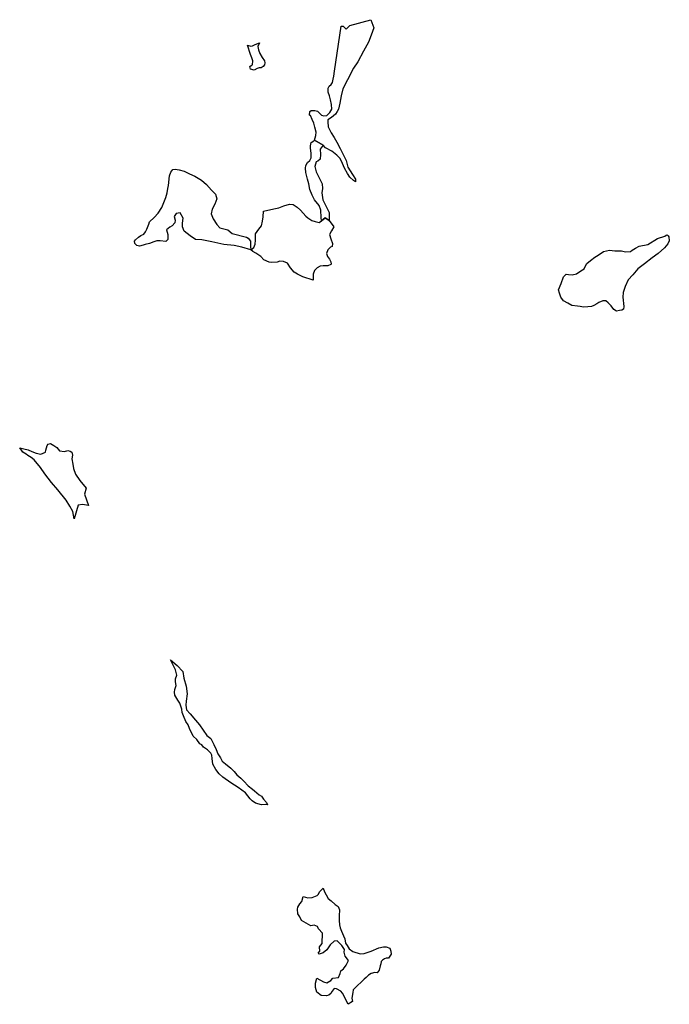
# Model space of a CAD drawing. Units: inches. Extents: x 487464 to 506030, y 6714812 to 6743160.
# Drawn here: x 494337 to 497504, y 6721483 to 6726279 of the extents above; entities that cross this region are included whole.
import ezdxf

# ---------------------------------------------------------------- set-up
doc = ezdxf.new("R2010")
doc.units = ezdxf.units.IN
doc.header["$MEASUREMENT"] = 0
doc.layers.add('DBO.Draft_water_inventory_wetlands', color=10, linetype='Continuous')

msp = doc.modelspace()

# ---------------------------------------------------------------- linework, layer by layer
at = {"layer": 'DBO.Draft_water_inventory_wetlands'}
for points in [[(495816.8007, 6725667.0999, 0), (495774.0048, 6725691.4949, 0), (495781.6075, 6725714.2903, 0), (495782.6052, 6725730.697, 0), (495776.5033, 6725755.092, 0), (495770.9044, 6725775.2979, 0), (495762.9141, 6725792.3944, 0), (495754.3137, 6725811.9904, 0), (495749.5146, 6725814.3899, 0), (495751.5101, 6725832.2963, 0), (495758.816, 6725835.7956, 0), (495775.7117, 6725836.0955, 0), (495789.7131, 6725832.3963, 0), (495808.7033, 6725814.29, 0), (495819.2992, 6725809.8009, 0), (495834.1995, 6725812.0004, 0), (495849.0008, 6725826.8074, 0), (495858.2031, 6725843.2041, 0), (495857.3043, 6725865.3096, 0), (495852.901, 6725888.3049, 0), (495847.0053, 6725907.9009, 0), (495840.6065, 6725924.9974, 0), (495840.3096, 6725945.7932, 0), (495846.0075, 6725954.6914, 0), (495855.9108, 6725962.5998, 0), (495862.3095, 6725972.2978, 0), (495865.6079, 6725989.5943, 0), (495869.2113, 6726003.6914, 0), (495872.4107, 6726028.0964, 0), (495904.2067, 6726247.0019, 0), (495914.8108, 6726247.0019, 0), (495928.9112, 6726232.8947, 0), (495946.5079, 6726250.5012, 0), (496048.7069, 6726278.7054, 0), (496064.1018, 6726239.4034, 0), (496050.0015, 6726202.9108, 0), (496037.1957, 6726168.6078, 0), (496013.4971, 6726124.9067, 0), (495985.6014, 6726074.0071, 0), (495965.2012, 6726042.1036, 0), (495935.2028, 6725985.4051, 0), (495911.999, 6725941.904, 0), (495904.8993, 6725908.3008, 0), (495897.4039, 6725871.7083, 0), (495890.9968, 6725843.304, 0), (495884.5981, 6725830.8066, 0), (495876.0966, 6725818.0092, 0), (495856.6034, 6725803.0022, 0), (495840.0045, 6725791.3046, 0), (495838.7017, 6725780.9067, 0), (495840.8044, 6725757.0016, 0), (495855.0037, 6725727.6076, 0), (495870.2008, 6725705.2022, 0), (495884.0044, 6725682.3068, 0), (495900.1992, 6725652.003, 0), (495911.8011, 6725624.8985, 0), (495928.1031, 6725593.105, 0), (495937.6023, 6725560.6016, 0), (495958.9921, 6725524.309, 0), (495973.8923, 6725501.2137, 0), (495974.989, 6725489.1161, 0), (495964.187, 6725495.6148, 0), (495946.1863, 6725511.4116, 0), (495935.3018, 6725530.1078, 0), (495920.7973, 6725556.0025, 0), (495910.6962, 6725578.298, 0), (495898.7974, 6725602.0032, 0), (495882.8994, 6725618.0999, 0), (495858.2031, 6725638.3058, 0), (495828.3037, 6725655.2023, 0)], [(495816.8007, 6725667.0999, 0), (495774.0048, 6725691.4949, 0), (495781.6075, 6725714.2903, 0), (495782.6052, 6725730.697, 0), (495776.5033, 6725755.092, 0), (495770.9044, 6725775.2979, 0), (495762.9141, 6725792.3944, 0), (495754.3137, 6725811.9904, 0), (495749.5146, 6725814.3899, 0), (495751.5101, 6725832.2963, 0), (495758.816, 6725835.7956, 0), (495775.7117, 6725836.0955, 0), (495789.7131, 6725832.3963, 0), (495808.7033, 6725814.29, 0), (495819.2992, 6725809.8009, 0), (495834.1995, 6725812.0004, 0), (495849.0008, 6725826.8074, 0), (495858.2031, 6725843.2041, 0), (495857.3043, 6725865.3096, 0), (495852.901, 6725888.3049, 0), (495847.0053, 6725907.9009, 0), (495840.6065, 6725924.9974, 0), (495840.3096, 6725945.7932, 0), (495846.0075, 6725954.6914, 0), (495855.9108, 6725962.5998, 0), (495862.3095, 6725972.2978, 0), (495865.6079, 6725989.5943, 0), (495869.2113, 6726003.6914, 0), (495872.4107, 6726028.0964, 0), (495904.2067, 6726247.0019, 0), (495914.8108, 6726247.0019, 0), (495928.9112, 6726232.8947, 0), (495946.5079, 6726250.5012, 0), (496048.7069, 6726278.7054, 0), (496064.1018, 6726239.4034, 0), (496050.0015, 6726202.9108, 0), (496037.1957, 6726168.6078, 0), (496013.4971, 6726124.9067, 0), (495985.6014, 6726074.0071, 0), (495965.2012, 6726042.1036, 0), (495935.2028, 6725985.4051, 0), (495911.999, 6725941.904, 0), (495904.8993, 6725908.3008, 0), (495897.4039, 6725871.7083, 0), (495890.9968, 6725843.304, 0), (495884.5981, 6725830.8066, 0), (495876.0966, 6725818.0092, 0), (495856.6034, 6725803.0022, 0), (495840.0045, 6725791.3046, 0), (495838.7017, 6725780.9067, 0), (495840.8044, 6725757.0016, 0), (495855.0037, 6725727.6076, 0), (495870.2008, 6725705.2022, 0), (495884.0044, 6725682.3068, 0), (495900.1992, 6725652.003, 0), (495911.8011, 6725624.8985, 0), (495928.1031, 6725593.105, 0), (495937.6023, 6725560.6016, 0), (495958.9921, 6725524.309, 0), (495973.8923, 6725501.2137, 0), (495974.989, 6725489.1161, 0), (495964.187, 6725495.6148, 0), (495946.1863, 6725511.4116, 0), (495935.3018, 6725530.1078, 0), (495920.7973, 6725556.0025, 0), (495910.6962, 6725578.298, 0), (495898.7974, 6725602.0032, 0), (495882.8994, 6725618.0999, 0), (495858.2031, 6725638.3058, 0), (495828.3037, 6725655.2023, 0)], [(495447.4281, 6726153.9808, 0), (495463.6312, 6726149.0818, 0), (495471.8276, 6726151.7813, 0), (495485.928, 6726157.5801, 0), (495506.1303, 6726165.7784, 0), (495498.8327, 6726147.3722, 0), (495501.3312, 6726131.8753, 0), (495508.4309, 6726114.4888, 0), (495519.7277, 6726093.7831, 0), (495530.2247, 6726078.7861, 0), (495533.0282, 6726067.7884, 0), (495530.3236, 6726059.59, 0), (495524.7247, 6726050.6818, 0), (495514.0298, 6726044.6831, 0), (495504.6296, 6726043.6833, 0), (495495.7323, 6726041.1838, 0), (495480.3291, 6726033.2854, 0), (495462.7324, 6726037.6745, 0), (495458.626, 6726050.2719, 0), (495465.4288, 6726056.3807, 0), (495472.2316, 6726058.5802, 0), (495473.6334, 6726077.7763, 0), (495468.6282, 6726092.7733, 0), (495462.9303, 6726109.1799, 0)], [(495447.4281, 6726153.9808, 0), (495463.6312, 6726149.0818, 0), (495471.8276, 6726151.7813, 0), (495485.928, 6726157.5801, 0), (495506.1303, 6726165.7784, 0), (495498.8327, 6726147.3722, 0), (495501.3312, 6726131.8753, 0), (495508.4309, 6726114.4888, 0), (495519.7277, 6726093.7831, 0), (495530.2247, 6726078.7861, 0), (495533.0282, 6726067.7884, 0), (495530.3236, 6726059.59, 0), (495524.7247, 6726050.6818, 0), (495514.0298, 6726044.6831, 0), (495504.6296, 6726043.6833, 0), (495495.7323, 6726041.1838, 0), (495480.3291, 6726033.2854, 0), (495462.7324, 6726037.6745, 0), (495458.626, 6726050.2719, 0), (495465.4288, 6726056.3807, 0), (495472.2316, 6726058.5802, 0), (495473.6334, 6726077.7763, 0), (495468.6282, 6726092.7733, 0), (495462.9303, 6726109.1799, 0)], [(495846.09, 6725301.1044, 0), (495826.5968, 6725313.5019, 0), (495808.5961, 6725299.1048, 0), (495807.6973, 6725314.6017, 0), (495804.902, 6725350.8043, 0), (495796.8046, 6725373.3997, 0), (495773.9058, 6725401.404, 0), (495763.7057, 6725423.5995, 0), (495751.9059, 6725452.3036, 0), (495746.406, 6725479.1982, 0), (495740.1061, 6725501.4036, 0), (495731.8026, 6725533.7071, 0), (495730.2029, 6725554.9927, 0), (495732.6024, 6725569.1898, 0), (495740.906, 6725582.3972, 0), (495751.4029, 6725592.7051, 0), (495758.8077, 6725606.7022, 0), (495757.6038, 6725627.0981, 0), (495754.7013, 6725654.4925, 0), (495755.1053, 6725663.9905, 0), (495758.5026, 6725681.297, 0), (495766.7072, 6725685.1962, 0), (495774.0048, 6725691.4949, 0), (495816.8007, 6725667.0999, 0), (495802.4035, 6725647.5039, 0), (495803.7063, 6725621.5992, 0), (495802.7003, 6725599.8036, 0), (495790.6037, 6725589.4057, 0), (495783.1, 6725586.4063, 0), (495776.8001, 6725562.9011, 0), (495782.9021, 6725538.5061, 0), (495802.7993, 6725499.3041, 0), (495812.4057, 6725478.4983, 0), (495814.2033, 6725456.7027, 0), (495810.5009, 6725434.8972, 0), (495814.4012, 6725401.304, 0), (495827.7017, 6725375.4993, 0), (495845.2901, 6725339.1967, 0), (495845.587, 6725328.3489, 0), (495845.8921, 6725317.5011, 0)], [(495846.09, 6725301.1044, 0), (495826.5968, 6725313.5019, 0), (495808.5961, 6725299.1048, 0), (495807.6973, 6725314.6017, 0), (495804.902, 6725350.8043, 0), (495796.8046, 6725373.3997, 0), (495773.9058, 6725401.404, 0), (495763.7057, 6725423.5995, 0), (495751.9059, 6725452.3036, 0), (495746.406, 6725479.1982, 0), (495740.1061, 6725501.4036, 0), (495731.8026, 6725533.7071, 0), (495730.2029, 6725554.9927, 0), (495732.6024, 6725569.1898, 0), (495740.906, 6725582.3972, 0), (495751.4029, 6725592.7051, 0), (495758.8077, 6725606.7022, 0), (495757.6038, 6725627.0981, 0), (495754.7013, 6725654.4925, 0), (495755.1053, 6725663.9905, 0), (495758.5026, 6725681.297, 0), (495766.7072, 6725685.1962, 0), (495774.0048, 6725691.4949, 0), (495816.8007, 6725667.0999, 0), (495802.4035, 6725647.5039, 0), (495803.7063, 6725621.5992, 0), (495802.7003, 6725599.8036, 0), (495790.6037, 6725589.4057, 0), (495783.1, 6725586.4063, 0), (495776.8001, 6725562.9011, 0), (495782.9021, 6725538.5061, 0), (495802.7993, 6725499.3041, 0), (495812.4057, 6725478.4983, 0), (495814.2033, 6725456.7027, 0), (495810.5009, 6725434.8972, 0), (495814.4012, 6725401.304, 0), (495827.7017, 6725375.4993, 0), (495845.2901, 6725339.1967, 0), (495845.587, 6725328.3489, 0), (495845.8921, 6725317.5011, 0)], [(495049.3435, 6725412.1618, 0), (495056.3442, 6725435.2571, 0), (495060.1456, 6725456.6627, 0), (495063.5429, 6725471.1598, 0), (495066.9401, 6725517.6603, 0), (495073.743, 6725535.7666, 0), (495083.4401, 6725549.5638, 0), (495095.9408, 6725551.3635, 0), (495114.3373, 6725547.8642, 0), (495139.5366, 6725541.0756, 0), (495164.8348, 6725528.7681, 0), (495191.9389, 6725516.1706, 0), (495223.5287, 6725497.6744, 0), (495247.2273, 6725475.9688, 0), (495272.7234, 6725448.4744, 0), (495292.027, 6725428.1785, 0), (495298.8298, 6725406.283, 0), (495288.0277, 6725380.4783, 0), (495276.3269, 6725355.3834, 0), (495270.3239, 6725332.678, 0), (495280.6312, 6725308.7828, 0), (495298.4257, 6725281.3784, 0), (495313.6228, 6725265.6816, 0), (495333.0253, 6725259.7828, 0), (495351.8258, 6725255.2837, 0), (495372.5229, 6725236.7775, 0), (495442.5136, 6725219.691, 0), (495450.611, 6725214.692, 0), (495462.3119, 6725200.7848, 0), (495461.9161, 6725189.5871, 0), (495463.0128, 6725173.5904, 0), (495463.6147, 6725157.3937, 0), (495419.516, 6725170.1911, 0), (495382.3189, 6725178.1794, 0), (495331.7224, 6725183.9783, 0), (495274.8261, 6725196.0758, 0), (495225.0295, 6725206.5836, 0), (495193.7282, 6725208.1733, 0), (495168.1331, 6725226.3696, 0), (495139.7345, 6725248.875, 0), (495131.3319, 6725269.5708, 0), (495131.0351, 6725287.6671, 0), (495133.5336, 6725312.2721, 0), (495119.5321, 6725338.4668, 0), (495099.9318, 6725335.4674, 0), (495090.4326, 6725320.0705, 0), (495095.9325, 6725302.4741, 0), (495094.4318, 6725288.6669, 0), (495081.3291, 6725275.1697, 0), (495069.2325, 6725267.4713, 0), (495052.6336, 6725255.7736, 0), (495059.8322, 6725232.8683, 0), (495060.0301, 6725208.2733, 0), (495049.0302, 6725198.8652, 0), (495021.9343, 6725201.0648, 0), (495005.6323, 6725202.0646, 0), (494991.9442, 6725196.5557, 0), (494969.7464, 6725189.2572, 0), (494949.3462, 6725184.2582, 0), (494939.5418, 6725180.259, 0), (494921.9452, 6725176.3598, 0), (494908.6447, 6725178.1594, 0), (494899.3434, 6725188.6573, 0), (494896.548, 6725199.5551, 0), (494901.545, 6725206.0638, 0), (494917.0472, 6725218.9611, 0), (494927.9482, 6725227.1595, 0), (494942.8484, 6725234.8579, 0), (494950.3439, 6725246.1556, 0), (494956.9488, 6725258.1632, 0), (494967.3468, 6725282.1583, 0), (494969.8453, 6725294.7557, 0), (494992.3482, 6725315.9614, 0), (495011.7425, 6725336.9571, 0), (495030.947, 6725363.4617, 0), (495040.1411, 6725389.1565, 0)], [(495049.3435, 6725412.1618, 0), (495056.3442, 6725435.2571, 0), (495060.1456, 6725456.6627, 0), (495063.5429, 6725471.1598, 0), (495066.9401, 6725517.6603, 0), (495073.743, 6725535.7666, 0), (495083.4401, 6725549.5638, 0), (495095.9408, 6725551.3635, 0), (495114.3373, 6725547.8642, 0), (495139.5366, 6725541.0756, 0), (495164.8348, 6725528.7681, 0), (495191.9389, 6725516.1706, 0), (495223.5287, 6725497.6744, 0), (495247.2273, 6725475.9688, 0), (495272.7234, 6725448.4744, 0), (495292.027, 6725428.1785, 0), (495298.8298, 6725406.283, 0), (495288.0277, 6725380.4783, 0), (495276.3269, 6725355.3834, 0), (495270.3239, 6725332.678, 0), (495280.6312, 6725308.7828, 0), (495298.4257, 6725281.3784, 0), (495313.6228, 6725265.6816, 0), (495333.0253, 6725259.7828, 0), (495351.8258, 6725255.2837, 0), (495372.5229, 6725236.7775, 0), (495442.5136, 6725219.691, 0), (495450.611, 6725214.692, 0), (495462.3119, 6725200.7848, 0), (495461.9161, 6725189.5871, 0), (495463.0128, 6725173.5904, 0), (495463.6147, 6725157.3937, 0), (495419.516, 6725170.1911, 0), (495382.3189, 6725178.1794, 0), (495331.7224, 6725183.9783, 0), (495274.8261, 6725196.0758, 0), (495225.0295, 6725206.5836, 0), (495193.7282, 6725208.1733, 0), (495168.1331, 6725226.3696, 0), (495139.7345, 6725248.875, 0), (495131.3319, 6725269.5708, 0), (495131.0351, 6725287.6671, 0), (495133.5336, 6725312.2721, 0), (495119.5321, 6725338.4668, 0), (495099.9318, 6725335.4674, 0), (495090.4326, 6725320.0705, 0), (495095.9325, 6725302.4741, 0), (495094.4318, 6725288.6669, 0), (495081.3291, 6725275.1697, 0), (495069.2325, 6725267.4713, 0), (495052.6336, 6725255.7736, 0), (495059.8322, 6725232.8683, 0), (495060.0301, 6725208.2733, 0), (495049.0302, 6725198.8652, 0), (495021.9343, 6725201.0648, 0), (495005.6323, 6725202.0646, 0), (494991.9442, 6725196.5557, 0), (494969.7464, 6725189.2572, 0), (494949.3462, 6725184.2582, 0), (494939.5418, 6725180.259, 0), (494921.9452, 6725176.3598, 0), (494908.6447, 6725178.1594, 0), (494899.3434, 6725188.6573, 0), (494896.548, 6725199.5551, 0), (494901.545, 6725206.0638, 0), (494917.0472, 6725218.9611, 0), (494927.9482, 6725227.1595, 0), (494942.8484, 6725234.8579, 0), (494950.3439, 6725246.1556, 0), (494956.9488, 6725258.1632, 0), (494967.3468, 6725282.1583, 0), (494969.8453, 6725294.7557, 0), (494992.3482, 6725315.9614, 0), (495011.7425, 6725336.9571, 0), (495030.947, 6725363.4617, 0), (495040.1411, 6725389.1565, 0)], [(495846.09, 6725301.1044, 0), (495869.2938, 6725269.9108, 0), (495856.5952, 6725249.9148, 0), (495848.2916, 6725232.8083, 0), (495853.2968, 6725211.2127, 0), (495862.9939, 6725188.8073, 0), (495859.7946, 6725173.8103, 0), (495851.895, 6725170.611, 0), (495838.8913, 6725158.1135, 0), (495832.6905, 6725139.7073, 0), (495837.7946, 6725124.8103, 0), (495847.7969, 6725112.3128, 0), (495854.5914, 6725099.7054, 0), (495856.1911, 6725087.8078, 0), (495854.1956, 6725085.9082, 0), (495839.4933, 6725080.4093, 0), (495816.4956, 6725080.4093, 0), (495802.791, 6725077.6099, 0), (495787.0992, 6725070.7113, 0), (495773.7987, 6725057.594, 0), (495767.4988, 6725039.6976, 0), (495768.4966, 6725010.4036, 0), (495716.8941, 6725026.8002, 0), (495692.3957, 6725039.8976, 0), (495674.9969, 6725048.7958, 0), (495656.7984, 6725069.4016, 0), (495643.0031, 6725092.3969, 0), (495622.71, 6725101.695, 0), (495606.2101, 6725103.1947, 0), (495592.0108, 6725097.9958, 0), (495564.7088, 6725096.2861, 0), (495553.412, 6725097.1859, 0), (495527.5118, 6725109.6934, 0), (495512.9084, 6725125.1902, 0), (495488.0142, 6725141.9868, 0), (495473.6169, 6725150.3851, 0), (495463.6147, 6725157.3937, 0), (495478.9108, 6725169.5912, 0), (495485.2106, 6725184.7881, 0), (495487.1154, 6725204.2941, 0), (495486.6124, 6725221.5906, 0), (495486.8103, 6725235.9877, 0), (495503.2113, 6725258.5931, 0), (495515.613, 6725275.0897, 0), (495520.4121, 6725296.8953, 0), (495523.6115, 6725318.4909, 0), (495525.7142, 6725346.7951, 0), (495576.0138, 6725357.7929, 0), (495600.6112, 6725361.7921, 0), (495624.6066, 6725372.6898, 0), (495652.1065, 6725380.4883, 0), (495671.1049, 6725378.2887, 0), (495690.2023, 6725366.3011, 0), (495705.4076, 6725350.5044, 0), (495732.3056, 6725322.4001, 0), (495741.9037, 6725313.7018, 0), (495761.4051, 6725300.8045, 0), (495777.2042, 6725295.5955, 0), (495797.0932, 6725291.0964, 0), (495808.5961, 6725299.1048, 0), (495826.5968, 6725313.5019, 0)], [(495846.09, 6725301.1044, 0), (495869.2938, 6725269.9108, 0), (495856.5952, 6725249.9148, 0), (495848.2916, 6725232.8083, 0), (495853.2968, 6725211.2127, 0), (495862.9939, 6725188.8073, 0), (495859.7946, 6725173.8103, 0), (495851.895, 6725170.611, 0), (495838.8913, 6725158.1135, 0), (495832.6905, 6725139.7073, 0), (495837.7946, 6725124.8103, 0), (495847.7969, 6725112.3128, 0), (495854.5914, 6725099.7054, 0), (495856.1911, 6725087.8078, 0), (495854.1956, 6725085.9082, 0), (495839.4933, 6725080.4093, 0), (495816.4956, 6725080.4093, 0), (495802.791, 6725077.6099, 0), (495787.0992, 6725070.7113, 0), (495773.7987, 6725057.594, 0), (495767.4988, 6725039.6976, 0), (495768.4966, 6725010.4036, 0), (495716.8941, 6725026.8002, 0), (495692.3957, 6725039.8976, 0), (495674.9969, 6725048.7958, 0), (495656.7984, 6725069.4016, 0), (495643.0031, 6725092.3969, 0), (495622.71, 6725101.695, 0), (495606.2101, 6725103.1947, 0), (495592.0108, 6725097.9958, 0), (495564.7088, 6725096.2861, 0), (495553.412, 6725097.1859, 0), (495527.5118, 6725109.6934, 0), (495512.9084, 6725125.1902, 0), (495488.0142, 6725141.9868, 0), (495473.6169, 6725150.3851, 0), (495463.6147, 6725157.3937, 0), (495478.9108, 6725169.5912, 0), (495485.2106, 6725184.7881, 0), (495487.1154, 6725204.2941, 0), (495486.6124, 6725221.5906, 0), (495486.8103, 6725235.9877, 0), (495503.2113, 6725258.5931, 0), (495515.613, 6725275.0897, 0), (495520.4121, 6725296.8953, 0), (495523.6115, 6725318.4909, 0), (495525.7142, 6725346.7951, 0), (495576.0138, 6725357.7929, 0), (495600.6112, 6725361.7921, 0), (495624.6066, 6725372.6898, 0), (495652.1065, 6725380.4883, 0), (495671.1049, 6725378.2887, 0), (495690.2023, 6725366.3011, 0), (495705.4076, 6725350.5044, 0), (495732.3056, 6725322.4001, 0), (495741.9037, 6725313.7018, 0), (495761.4051, 6725300.8045, 0), (495777.2042, 6725295.5955, 0), (495797.0932, 6725291.0964, 0), (495808.5961, 6725299.1048, 0), (495826.5968, 6725313.5019, 0)], [(497503.9994, 6725201.7946, 0), (497497.3038, 6725186.6877, 0), (497480.3009, 6725167.4916, 0), (497450.3107, 6725139.7872, 0), (497420.7082, 6725118.9915, 0), (497382.9174, 6725090.1773, 0), (497350.6185, 6725065.4824, 0), (497325.6171, 6725036.6782, 0), (497303.5182, 6725012.4832, 0), (497288.618, 6724979.6798, 0), (497279.2177, 6724949.376, 0), (497277.5191, 6724927.9804, 0), (497282.3099, 6724881.6798, 0), (497281.4111, 6724868.4725, 0), (497272.8107, 6724864.0734, 0), (497261.8107, 6724862.5737, 0), (497246.9187, 6724858.8744, 0), (497234.1212, 6724867.7726, 0), (497221.3154, 6724884.3792, 0), (497205.9204, 6724899.3762, 0), (497194.1206, 6724909.874, 0), (497179.6162, 6724910.174, 0), (497159.8179, 6724900.8759, 0), (497150.9206, 6724894.7771, 0), (497135.5174, 6724886.8687, 0), (497125.3173, 6724882.4696, 0), (497107.5227, 6724880.1701, 0), (497085.226, 6724879.2703, 0), (497068.726, 6724881.5698, 0), (497056.9262, 6724883.0695, 0), (497029.1213, 6724885.9689, 0), (497009.727, 6724897.4666, 0), (496988.2219, 6724909.7641, 0), (496975.9273, 6724927.7704, 0), (496967.9288, 6724946.0667, 0), (496963.0308, 6724962.2634, 0), (496976.4303, 6724993.767, 0), (496988.3373, 6725026.0704, 0), (497001.7368, 6725038.6678, 0), (497013.3305, 6725038.4679, 0), (497031.125, 6725036.3683, 0), (497051.7231, 6725040.8674, 0), (497073.0221, 6725055.5644, 0), (497089.2252, 6725065.3724, 0), (497096.0198, 6725079.6695, 0), (497101.8249, 6725090.8672, 0), (497119.8173, 6725105.7642, 0), (497140.2175, 6725122.8707, 0), (497157.0225, 6725132.4687, 0), (497183.8215, 6725149.8652, 0), (497212.0223, 6725155.874, 0), (497238.0215, 6725153.7744, 0), (497270.7162, 6725152.7746, 0), (497290.6135, 6725148.2755, 0), (497315.0129, 6725149.9752, 0), (497322.1126, 6725156.6838, 0), (497339.5113, 6725166.4818, 0), (497356.5143, 6725175.58, 0), (497398.6093, 6725183.8783, 0), (497446.0146, 6725213.5822, 0), (497482.3129, 6725223.8901, 0), (497489.0085, 6725228.8891, 0), (497492.8098, 6725230.3888, 0), (497498.6066, 6725226.6896, 0), (497501.7071, 6725221.8905, 0)], [(497503.9994, 6725201.7946, 0), (497497.3038, 6725186.6877, 0), (497480.3009, 6725167.4916, 0), (497450.3107, 6725139.7872, 0), (497420.7082, 6725118.9915, 0), (497382.9174, 6725090.1773, 0), (497350.6185, 6725065.4824, 0), (497325.6171, 6725036.6782, 0), (497303.5182, 6725012.4832, 0), (497288.618, 6724979.6798, 0), (497279.2177, 6724949.376, 0), (497277.5191, 6724927.9804, 0), (497282.3099, 6724881.6798, 0), (497281.4111, 6724868.4725, 0), (497272.8107, 6724864.0734, 0), (497261.8107, 6724862.5737, 0), (497246.9187, 6724858.8744, 0), (497234.1212, 6724867.7726, 0), (497221.3154, 6724884.3792, 0), (497205.9204, 6724899.3762, 0), (497194.1206, 6724909.874, 0), (497179.6162, 6724910.174, 0), (497159.8179, 6724900.8759, 0), (497150.9206, 6724894.7771, 0), (497135.5174, 6724886.8687, 0), (497125.3173, 6724882.4696, 0), (497107.5227, 6724880.1701, 0), (497085.226, 6724879.2703, 0), (497068.726, 6724881.5698, 0), (497056.9262, 6724883.0695, 0), (497029.1213, 6724885.9689, 0), (497009.727, 6724897.4666, 0), (496988.2219, 6724909.7641, 0), (496975.9273, 6724927.7704, 0), (496967.9288, 6724946.0667, 0), (496963.0308, 6724962.2634, 0), (496976.4303, 6724993.767, 0), (496988.3373, 6725026.0704, 0), (497001.7368, 6725038.6678, 0), (497013.3305, 6725038.4679, 0), (497031.125, 6725036.3683, 0), (497051.7231, 6725040.8674, 0), (497073.0221, 6725055.5644, 0), (497089.2252, 6725065.3724, 0), (497096.0198, 6725079.6695, 0), (497101.8249, 6725090.8672, 0), (497119.8173, 6725105.7642, 0), (497140.2175, 6725122.8707, 0), (497157.0225, 6725132.4687, 0), (497183.8215, 6725149.8652, 0), (497212.0223, 6725155.874, 0), (497238.0215, 6725153.7744, 0), (497270.7162, 6725152.7746, 0), (497290.6135, 6725148.2755, 0), (497315.0129, 6725149.9752, 0), (497322.1126, 6725156.6838, 0), (497339.5113, 6725166.4818, 0), (497356.5143, 6725175.58, 0), (497398.6093, 6725183.8783, 0), (497446.0146, 6725213.5822, 0), (497482.3129, 6725223.8901, 0), (497489.0085, 6725228.8891, 0), (497492.8098, 6725230.3888, 0), (497498.6066, 6725226.6896, 0), (497501.7071, 6725221.8905, 0)], [(494661.5415, 6723997.0598, 0), (494653.6419, 6723968.5556, 0), (494672.5414, 6723912.0571, 0), (494644.2417, 6723916.7562, 0), (494623.0416, 6723914.4467, 0), (494602.7403, 6723848.1502, 0), (494596.2426, 6723883.153, 0), (494581.6392, 6723909.0478, 0), (494564.3394, 6723938.3518, 0), (494522.5495, 6723989.6514, 0), (494492.848, 6724024.5542, 0), (494460.549, 6724066.6457, 0), (494439.5551, 6724097.0395, 0), (494407.2561, 6724135.2417, 0), (494393.6505, 6724146.0395, 0), (494377.3567, 6724155.5376, 0), (494368.3522, 6724163.346, 0), (494353.5592, 6724171.9442, 0), (494345.8658, 6724181.9422, 0), (494337.3643, 6724193.7398, 0), (494357.5584, 6724188.141, 0), (494378.4534, 6724183.3419, 0), (494396.957, 6724176.4433, 0), (494416.9532, 6724167.4452, 0), (494440.8497, 6724162.2462, 0), (494462.4538, 6724172.3442, 0), (494464.7544, 6724182.2422, 0), (494470.6502, 6724205.4374, 0), (494475.4492, 6724210.8463, 0), (494488.354, 6724214.3456, 0), (494503.8479, 6724205.5374, 0), (494518.3524, 6724195.1495, 0), (494531.8508, 6724179.3527, 0), (494556.0524, 6724176.0534, 0), (494572.3462, 6724180.4525, 0), (494583.6512, 6724177.5531, 0), (494591.3446, 6724172.5541, 0), (494594.6512, 6724157.2472, 0), (494591.3446, 6724139.6508, 0), (494596.6467, 6724113.5561, 0), (494599.2441, 6724092.4504, 0), (494608.9495, 6724065.4459, 0), (494629.9351, 6724035.0521, 0)], [(494661.5415, 6723997.0598, 0), (494653.6419, 6723968.5556, 0), (494672.5414, 6723912.0571, 0), (494644.2417, 6723916.7562, 0), (494623.0416, 6723914.4467, 0), (494602.7403, 6723848.1502, 0), (494596.2426, 6723883.153, 0), (494581.6392, 6723909.0478, 0), (494564.3394, 6723938.3518, 0), (494522.5495, 6723989.6514, 0), (494492.848, 6724024.5542, 0), (494460.549, 6724066.6457, 0), (494439.5551, 6724097.0395, 0), (494407.2561, 6724135.2417, 0), (494393.6505, 6724146.0395, 0), (494377.3567, 6724155.5376, 0), (494368.3522, 6724163.346, 0), (494353.5592, 6724171.9442, 0), (494345.8658, 6724181.9422, 0), (494337.3643, 6724193.7398, 0), (494357.5584, 6724188.141, 0), (494378.4534, 6724183.3419, 0), (494396.957, 6724176.4433, 0), (494416.9532, 6724167.4452, 0), (494440.8497, 6724162.2462, 0), (494462.4538, 6724172.3442, 0), (494464.7544, 6724182.2422, 0), (494470.6502, 6724205.4374, 0), (494475.4492, 6724210.8463, 0), (494488.354, 6724214.3456, 0), (494503.8479, 6724205.5374, 0), (494518.3524, 6724195.1495, 0), (494531.8508, 6724179.3527, 0), (494556.0524, 6724176.0534, 0), (494572.3462, 6724180.4525, 0), (494583.6512, 6724177.5531, 0), (494591.3446, 6724172.5541, 0), (494594.6512, 6724157.2472, 0), (494591.3446, 6724139.6508, 0), (494596.6467, 6724113.5561, 0), (494599.2441, 6724092.4504, 0), (494608.9495, 6724065.4459, 0), (494629.9351, 6724035.0521, 0)], [(495072.2092, 6723161.6799, 0), (495104.8958, 6723133.6856, 0), (495132.7997, 6723104.0816, 0), (495138.1018, 6723071.8882, 0), (495148.1947, 6723032.2862, 0), (495154.0987, 6722994.6939, 0), (495148.0957, 6722959.1911, 0), (495146.496, 6722940.095, 0), (495150.0005, 6722918.1894, 0), (495168.496, 6722897.3937, 0), (495194.0993, 6722866.7899, 0), (495214.3923, 6722844.4944, 0), (495231.5849, 6722819.0896, 0), (495248.9836, 6722793.2949, 0), (495269.59, 6722777.788, 0), (495283.1874, 6722749.2038, 0), (495295.383, 6722725.0987, 0), (495303.4887, 6722702.9033, 0), (495315.4864, 6722683.0973, 0), (495324.2847, 6722668.0004, 0), (495341.3866, 6722654.3032, 0), (495366.4869, 6722633.5974, 0), (495382.6818, 6722616.8008, 0), (495395.1825, 6722601.004, 0), (495415.4755, 6722584.8973, 0), (495429.4769, 6722569.3105, 0), (495451.1717, 6722547.6049, 0), (495472.4708, 6722530.7083, 0), (495481.6731, 6722523.6098, 0), (495505.2727, 6722503.8038, 0), (495515.5718, 6722496.7052, 0), (495526.4728, 6722483.108, 0), (495539.7733, 6722466.6114, 0), (495545.0672, 6722454.4038, 0), (495536.7719, 6722455.8036, 0), (495516.0665, 6722455.1037, 0), (495486.2743, 6722463.712, 0), (495470.3681, 6722474.6097, 0), (495460.671, 6722484.3078, 0), (495438.1763, 6722514.0117, 0), (495401.6719, 6722539.1966, 0), (495365.9839, 6722562.6018, 0), (495327.7809, 6722590.3962, 0), (495309.6813, 6722605.3031, 0), (495293.1896, 6722626.4988, 0), (495278.0832, 6722653.4033, 0), (495276.2856, 6722680.3978, 0), (495274.7849, 6722696.5046, 0), (495269.087, 6722706.8025, 0), (495252.9829, 6722722.0894, 0), (495232.9867, 6722736.0865, 0), (495225.5902, 6722746.7943, 0), (495215.8848, 6722752.5932, 0), (495200.4898, 6722772.5891, 0), (495183.4952, 6722788.5958, 0), (495165.6017, 6722826.988, 0), (495158.1969, 6722843.7946, 0), (495147.8978, 6722860.9911, 0), (495136.2959, 6722888.7954, 0), (495129.2952, 6722904.6922, 0), (495128.4954, 6722920.479, 0), (495117.4954, 6722950.7828, 0), (495107.6004, 6722964.2801, 0), (495093.7969, 6722988.2852, 0), (495091.6035, 6723003.4821, 0), (495093.4011, 6723017.0793, 0), (495099.7009, 6723035.4856, 0), (495097.6971, 6723054.0818, 0), (495097.6971, 6723069.1787, 0), (495103.2961, 6723085.5854, 0), (495096.7983, 6723111.6801, 0)], [(495072.2092, 6723161.6799, 0), (495104.8958, 6723133.6856, 0), (495132.7997, 6723104.0816, 0), (495138.1018, 6723071.8882, 0), (495148.1947, 6723032.2862, 0), (495154.0987, 6722994.6939, 0), (495148.0957, 6722959.1911, 0), (495146.496, 6722940.095, 0), (495150.0005, 6722918.1894, 0), (495168.496, 6722897.3937, 0), (495194.0993, 6722866.7899, 0), (495214.3923, 6722844.4944, 0), (495231.5849, 6722819.0896, 0), (495248.9836, 6722793.2949, 0), (495269.59, 6722777.788, 0), (495283.1874, 6722749.2038, 0), (495295.383, 6722725.0987, 0), (495303.4887, 6722702.9033, 0), (495315.4864, 6722683.0973, 0), (495324.2847, 6722668.0004, 0), (495341.3866, 6722654.3032, 0), (495366.4869, 6722633.5974, 0), (495382.6818, 6722616.8008, 0), (495395.1825, 6722601.004, 0), (495415.4755, 6722584.8973, 0), (495429.4769, 6722569.3105, 0), (495451.1717, 6722547.6049, 0), (495472.4708, 6722530.7083, 0), (495481.6731, 6722523.6098, 0), (495505.2727, 6722503.8038, 0), (495515.5718, 6722496.7052, 0), (495526.4728, 6722483.108, 0), (495539.7733, 6722466.6114, 0), (495545.0672, 6722454.4038, 0), (495536.7719, 6722455.8036, 0), (495516.0665, 6722455.1037, 0), (495486.2743, 6722463.712, 0), (495470.3681, 6722474.6097, 0), (495460.671, 6722484.3078, 0), (495438.1763, 6722514.0117, 0), (495401.6719, 6722539.1966, 0), (495365.9839, 6722562.6018, 0), (495327.7809, 6722590.3962, 0), (495309.6813, 6722605.3031, 0), (495293.1896, 6722626.4988, 0), (495278.0832, 6722653.4033, 0), (495276.2856, 6722680.3978, 0), (495274.7849, 6722696.5046, 0), (495269.087, 6722706.8025, 0), (495252.9829, 6722722.0894, 0), (495232.9867, 6722736.0865, 0), (495225.5902, 6722746.7943, 0), (495215.8848, 6722752.5932, 0), (495200.4898, 6722772.5891, 0), (495183.4952, 6722788.5958, 0), (495165.6017, 6722826.988, 0), (495158.1969, 6722843.7946, 0), (495147.8978, 6722860.9911, 0), (495136.2959, 6722888.7954, 0), (495129.2952, 6722904.6922, 0), (495128.4954, 6722920.479, 0), (495117.4954, 6722950.7828, 0), (495107.6004, 6722964.2801, 0), (495093.7969, 6722988.2852, 0), (495091.6035, 6723003.4821, 0), (495093.4011, 6723017.0793, 0), (495099.7009, 6723035.4856, 0), (495097.6971, 6723054.0818, 0), (495097.6971, 6723069.1787, 0), (495103.2961, 6723085.5854, 0), (495096.7983, 6723111.6801, 0)], [(495792.3436, 6721731.8309, 0), (495800.7461, 6721741.6289, 0), (495799.3443, 6721763.8344, 0), (495812.1418, 6721780.0311, 0), (495812.9417, 6721830.0309, 0), (495794.7431, 6721851.5366, 0), (495789.8451, 6721862.8343, 0), (495773.2462, 6721868.923, 0), (495756.2432, 6721864.8239, 0), (495711.1467, 6721890.7286, 0), (495702.2495, 6721909.6247, 0), (495692.9481, 6721923.4219, 0), (495690.8455, 6721945.9273, 0), (495693.146, 6721955.8253, 0), (495703.4451, 6721972.6219, 0), (495711.9466, 6721983.6297, 0), (495718.6504, 6722008.8245, 0), (495741.945, 6722002.3259, 0), (495763.8459, 6722004.1255, 0), (495787.2476, 6722013.9235, 0), (495793.9432, 6722020.1222, 0), (495798.7423, 6722030.6201, 0), (495816.2483, 6722048.9264, 0), (495823.8427, 6722031.6299, 0), (495831.7422, 6722016.1231, 0), (495841.8434, 6721999.3365, 0), (495855.045, 6721986.739, 0), (495875.5441, 6721969.0326, 0), (495889.8424, 6721959.1347, 0), (495895.7464, 6721943.2379, 0), (495894.8394, 6721915.0336, 0), (495895.4413, 6721890.7386, 0), (495895.6392, 6721870.2328, 0), (495899.8446, 6721855.3358, 0), (495906.532, 6721838.8291, 0), (495915.0335, 6721816.8336, 0), (495922.331, 6721801.6367, 0), (495925.4315, 6721781.8307, 0), (495933.0342, 6721769.5333, 0), (495943.4322, 6721753.4365, 0), (495961.3339, 6721740.2392, 0), (495997.4342, 6721728.7416, 0), (496016.1275, 6721731.341, 0), (496050.826, 6721742.0388, 0), (496088.625, 6721758.1456, 0), (496110.2291, 6721763.1446, 0), (496124.5274, 6721763.3445, 0), (496142.223, 6721757.1458, 0), (496145.8264, 6721742.5487, 0), (496147.8301, 6721727.8517, 0), (496135.1233, 6721708.8556, 0), (496124.5274, 6721707.5459, 0), (496115.325, 6721704.6465, 0), (496106.2299, 6721698.9376, 0), (496099.0312, 6721691.3392, 0), (496097.3244, 6721680.0415, 0), (496094.125, 6721670.8433, 0), (496089.2269, 6721649.1378, 0), (496079.8267, 6721636.6403, 0), (496068.0269, 6721638.14, 0), (496050.5292, 6721633.8409, 0), (496036.9318, 6721624.5428, 0), (496025.7339, 6721613.445, 0), (496016.9274, 6721605.7466, 0), (496001.9282, 6721591.8394, 0), (495984.5294, 6721574.7429, 0), (495973.1337, 6721563.0453, 0), (495963.5355, 6721554.437, 0), (495961.136, 6721541.0398, 0), (495956.8317, 6721512.9455, 0), (495959.0333, 6721497.7386, 0), (495938.5341, 6721483.3415, 0), (495910.9353, 6721536.8406, 0), (495902.038, 6721546.9386, 0), (495881.9347, 6721558.7362, 0), (495870.9347, 6721560.0359, 0), (495860.0337, 6721546.8286, 0), (495853.6349, 6721536.2307, 0), (495843.6327, 6721527.4325, 0), (495832.138, 6721524.6331, 0), (495806.8398, 6721526.8327, 0), (495785.3346, 6721543.0294, 0), (495779.7357, 6721564.635, 0), (495779.9336, 6721586.9304, 0), (495786.0355, 6721610.8356, 0), (495818.0376, 6721592.6293, 0), (495835.0323, 6721587.7303, 0), (495853.3381, 6721598.728, 0), (495863.5382, 6721611.4354, 0), (495891.3349, 6721614.5348, 0), (495899.9353, 6721633.9309, 0), (495902.9368, 6721646.6283, 0), (495915.9323, 6721655.6364, 0), (495929.2328, 6721673.8427, 0), (495939.5319, 6721696.838, 0), (495923.7328, 6721718.0337, 0), (495919.4368, 6721737.4298, 0), (495921.0364, 6721750.6371, 0), (495907.2329, 6721770.0331, 0), (495892.8357, 6721784.6302, 0), (495884.3342, 6721793.0285, 0), (495870.745, 6721790.9289, 0), (495851.5405, 6721772.2327, 0), (495834.6447, 6721747.8377, 0), (495817.1471, 6721733.8305, 0), (495797.7446, 6721727.4318, 0)], [(495792.3436, 6721731.8309, 0), (495800.7461, 6721741.6289, 0), (495799.3443, 6721763.8344, 0), (495812.1418, 6721780.0311, 0), (495812.9417, 6721830.0309, 0), (495794.7431, 6721851.5366, 0), (495789.8451, 6721862.8343, 0), (495773.2462, 6721868.923, 0), (495756.2432, 6721864.8239, 0), (495711.1467, 6721890.7286, 0), (495702.2495, 6721909.6247, 0), (495692.9481, 6721923.4219, 0), (495690.8455, 6721945.9273, 0), (495693.146, 6721955.8253, 0), (495703.4451, 6721972.6219, 0), (495711.9466, 6721983.6297, 0), (495718.6504, 6722008.8245, 0), (495741.945, 6722002.3259, 0), (495763.8459, 6722004.1255, 0), (495787.2476, 6722013.9235, 0), (495793.9432, 6722020.1222, 0), (495798.7423, 6722030.6201, 0), (495816.2483, 6722048.9264, 0), (495823.8427, 6722031.6299, 0), (495831.7422, 6722016.1231, 0), (495841.8434, 6721999.3365, 0), (495855.045, 6721986.739, 0), (495875.5441, 6721969.0326, 0), (495889.8424, 6721959.1347, 0), (495895.7464, 6721943.2379, 0), (495894.8394, 6721915.0336, 0), (495895.4413, 6721890.7386, 0), (495895.6392, 6721870.2328, 0), (495899.8446, 6721855.3358, 0), (495906.532, 6721838.8291, 0), (495915.0335, 6721816.8336, 0), (495922.331, 6721801.6367, 0), (495925.4315, 6721781.8307, 0), (495933.0342, 6721769.5333, 0), (495943.4322, 6721753.4365, 0), (495961.3339, 6721740.2392, 0), (495997.4342, 6721728.7416, 0), (496016.1275, 6721731.341, 0), (496050.826, 6721742.0388, 0), (496088.625, 6721758.1456, 0), (496110.2291, 6721763.1446, 0), (496124.5274, 6721763.3445, 0), (496142.223, 6721757.1458, 0), (496145.8264, 6721742.5487, 0), (496147.8301, 6721727.8517, 0), (496135.1233, 6721708.8556, 0), (496124.5274, 6721707.5459, 0), (496115.325, 6721704.6465, 0), (496106.2299, 6721698.9376, 0), (496099.0312, 6721691.3392, 0), (496097.3244, 6721680.0415, 0), (496094.125, 6721670.8433, 0), (496089.2269, 6721649.1378, 0), (496079.8267, 6721636.6403, 0), (496068.0269, 6721638.14, 0), (496050.5292, 6721633.8409, 0), (496036.9318, 6721624.5428, 0), (496025.7339, 6721613.445, 0), (496016.9274, 6721605.7466, 0), (496001.9282, 6721591.8394, 0), (495984.5294, 6721574.7429, 0), (495973.1337, 6721563.0453, 0), (495963.5355, 6721554.437, 0), (495961.136, 6721541.0398, 0), (495956.8317, 6721512.9455, 0), (495959.0333, 6721497.7386, 0), (495938.5341, 6721483.3415, 0), (495910.9353, 6721536.8406, 0), (495902.038, 6721546.9386, 0), (495881.9347, 6721558.7362, 0), (495870.9347, 6721560.0359, 0), (495860.0337, 6721546.8286, 0), (495853.6349, 6721536.2307, 0), (495843.6327, 6721527.4325, 0), (495832.138, 6721524.6331, 0), (495806.8398, 6721526.8327, 0), (495785.3346, 6721543.0294, 0), (495779.7357, 6721564.635, 0), (495779.9336, 6721586.9304, 0), (495786.0355, 6721610.8356, 0), (495818.0376, 6721592.6293, 0), (495835.0323, 6721587.7303, 0), (495853.3381, 6721598.728, 0), (495863.5382, 6721611.4354, 0), (495891.3349, 6721614.5348, 0), (495899.9353, 6721633.9309, 0), (495902.9368, 6721646.6283, 0), (495915.9323, 6721655.6364, 0), (495929.2328, 6721673.8427, 0), (495939.5319, 6721696.838, 0), (495923.7328, 6721718.0337, 0), (495919.4368, 6721737.4298, 0), (495921.0364, 6721750.6371, 0), (495907.2329, 6721770.0331, 0), (495892.8357, 6721784.6302, 0), (495884.3342, 6721793.0285, 0), (495870.745, 6721790.9289, 0), (495851.5405, 6721772.2327, 0), (495834.6447, 6721747.8377, 0), (495817.1471, 6721733.8305, 0), (495797.7446, 6721727.4318, 0)]]:
    msp.add_polyline3d(points, close=True, dxfattribs=at)

doc.saveas('drawing.dxf')
